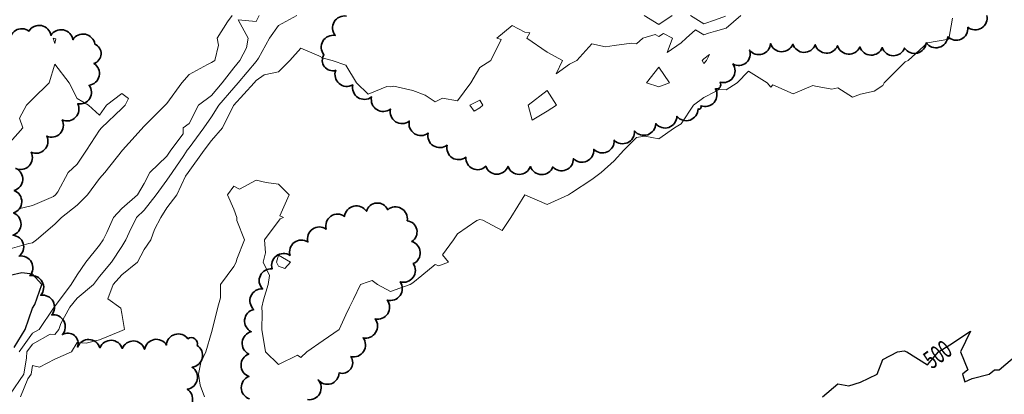
# Model space of a CAD drawing. Extents: x 0 to 2918662, y 0 to 1130731.
# Drawn here: x 2904529 to 2904969, y 1104906 to 1105073 of the extents above; entities that cross this region are included whole.
import ezdxf
from ezdxf import colors
from ezdxf.entities.mleader import LeaderData, LeaderLine
from ezdxf.enums import TextEntityAlignment as Align
from ezdxf.math import Vec2, Vec3

# ---------------------------------------------------------------- set-up
doc = ezdxf.new("R2010")
doc.units = 0
doc.header["$LTSCALE"] = 0.5
doc.header["$MEASUREMENT"] = 0
for name, color, linetype, lineweight in [('C-ANNO-NOTE', 7, 'Continuous', 35), ('G-ANNO-NOTE', 7, 'Continuous', 35), ('VA-TOPO-ANNO', 8, 'Continuous', 18), ('VI-AERI-REFR', 7, 'Continuous', 25), ('VI-TOPO-REFR', 7, 'Continuous', 25)]:
    doc.layers.add(name, color=color, linetype=linetype, lineweight=lineweight)
for name, color, linetype, lineweight, transparency in [('VA-SITE-TREE', 64, 'Continuous', 35, 0.6), ('VA-TOPO-MAJR', 49, 'Continuous', 25, 0.6), ('VA-TOPO-MINR', 47, 'Continuous', 18, 0.6)]:
    doc.layers.add(name, color=color, linetype=linetype, lineweight=lineweight, transparency=transparency)
doc.styles.add('Ltr 09 Point Text', font='tahoma.ttf', dxfattribs={"height": 0.09})
doc.styles.add('MSIMPLEX', font='msimplex.shx', dxfattribs={"width": 0.666})
picture_1 = doc.add_image_def('image1.jpg', size_in_pixel=(9489, 7255))
picture_2 = doc.add_image_def('image2.jpg', size_in_pixel=(2194, 3097))

msp = doc.modelspace()

# ---------------------------------------------------------------- linework, layer by layer
at = {"layer": 'VA-SITE-TREE'}
for points in [[(2904961.561, 1105075.059, -0.7), (2904953.061, 1105069.79, -0.7), (2904944.102, 1105065.571, -0.7), (2904934.465, 1105062.901, -0.7), (2904924.795, 1105060.501, -0.7), (2904914.798, 1105060.739, -0.7), (2904904.803, 1105061.037, -0.7), (2904894.818, 1105061.588, -0.7), (2904884.828, 1105061.994, -0.7), (2904874.831, 1105062.268, -0.7), (2904864.835, 1105062.543, -0.7), (2904855.491, 1105059.665, -0.7), (2904848.089, 1105053.449, -0.7), (2904842.308, 1105045.29, -0.7), (2904840.24, 1105042.371, -0.7), (2904833.722, 1105034.795, -0.7), (2904832.459, 1105033.367, -0.7), (2904823.007, 1105030.102, -0.7), (2904813.555, 1105026.836, -0.7), (2904804.103, 1105023.571, -0.7), (2904794.989, 1105019.459, -0.7), (2904785.88, 1105015.333, -0.7), (2904776.771, 1105011.206, -0.7), (2904767.563, 1105007.547, -0.7), (2904757.564, 1105007.636, -0.7), (2904747.564, 1105007.725, -0.7), (2904737.564, 1105007.814, -0.7), (2904728.732, 1105011.856, -0.7), (2904720.289, 1105017.213, -0.7), (2904711.845, 1105022.571, -0.7), (2904703.412, 1105027.946, -0.7), (2904694.991, 1105033.339, -0.7), (2904686.57, 1105038.732, -0.7), (2904678.149, 1105044.125, -0.7), (2904670.54, 1105050.606, -0.7), (2904665.273, 1105057.527, -0.7), (2904670.344, 1105066.146, -0.7), (2904675.415, 1105074.765, -0.7)], [(2904525.115, 1105062.829, -0.7), (2904533.446, 1105068.089, -0.7), (2904543.259, 1105066.161, -0.7), (2904553.071, 1105064.234, -0.7), (2904562.884, 1105062.306, -0.7), (2904562.459, 1105053.665, -0.7), (2904560.315, 1105043.898, -0.7), (2904555.246, 1105035.692, -0.7), (2904548.322, 1105028.478, -0.7), (2904541.397, 1105021.263, -0.7), (2904534.472, 1105014.049, -0.7), (2904527.548, 1105006.834, -0.7), (2904526.895, 1104996.98, -0.7), (2904526.578, 1104986.985, -0.7), (2904526.26, 1104976.99, -0.7), (2904529.066, 1104967.747, -0.7), (2904533.898, 1104958.992, -0.7), (2904538.73, 1104950.237, -0.7), (2904543.563, 1104941.482, -0.7), (2904548.395, 1104932.727, -0.7), (2904555.174, 1104927.155, -0.7), (2904565.169, 1104926.837, -0.7), (2904575.164, 1104926.518, -0.7), (2904585.159, 1104926.2, -0.7), (2904594.879, 1104928.007, -0.7), (2904604.463, 1104930.862, -0.7), (2904608.612, 1104927.914, -0.7), (2904606.389, 1104918.164, -0.7), (2904604.166, 1104908.414, -0.7), (2904601.943, 1104898.665, -0.7)], [(2904631.939, 1104904.052, -0.7), (2904631.721, 1104914.049, -0.7), (2904631.71, 1104924.038, -0.7), (2904632.773, 1104933.981, -0.7), (2904633.875, 1104943.915, -0.7), (2904637.833, 1104953.098, -0.7), (2904642.124, 1104962.019, -0.7), (2904650.124, 1104968.019, -0.7), (2904658.124, 1104974.019, -0.7), (2904666.28, 1104979.803, -0.7), (2904674.525, 1104985.455, -0.7), (2904684.267, 1104987.71, -0.7), (2904693.788, 1104988.418, -0.7), (2904702.507, 1104983.52, -0.7), (2904704.516, 1104974.231, -0.7), (2904705.227, 1104964.359, -0.7), (2904699.38, 1104956.247, -0.7), (2904693.561, 1104948.115, -0.7), (2904688.153, 1104939.703, -0.7), (2904682.745, 1104931.292, -0.7), (2904677.337, 1104922.88, -0.7), (2904672.027, 1104915.601, -0.7), (2904662.686, 1104912.513, -0.7), (2904657.967, 1104903.697, -0.7)]]:
    msp.add_lwpolyline(points, format="xyb", dxfattribs=at)
at = {"layer": 'VA-TOPO-MAJR', "flags": 128}
for points, elevation in [([(2904526.875, 1104926.875), (2904531.684, 1104935), (2904535, 1104944.489), (2904536.061, 1104946.061), (2904539.216, 1104955), (2904535, 1104959.674), (2904530.333, 1104960.333), (2904525, 1104959.118)], 510), ([(2904888.125, 1104905), (2904895, 1104910.789), (2904899.783, 1104909.783), (2904905, 1104911.471), (2904912.5, 1104915), (2904915, 1104921.667), (2904921.667, 1104925), (2904924.565, 1104925.435), (2904925.769, 1104925), (2904935, 1104919.286), (2904940, 1104925), (2904945, 1104928.077), (2904954.231, 1104934.231), (2904949.8, 1104925), (2904953, 1104917), (2904950.714, 1104915), (2904951.667, 1104911.667), (2904955, 1104913.125), (2904962.5, 1104915), (2904965, 1104917), (2904967, 1104917), (2904975, 1104923.667)], 500)]:
    msp.add_lwpolyline(points, dxfattribs=dict(at, elevation=elevation))
at = {"layer": 'VA-TOPO-MINR', "flags": 128}
for points, elevation in [([(2904624.282, 1105075), (2904622.174, 1105072.174), (2904617.5, 1105065), (2904618.173, 1105061.827), (2904616.548, 1105055), (2904615, 1105054.103), (2904613.243, 1105053.243), (2904605, 1105048.742), (2904601.806, 1105045), (2904595, 1105035.78), (2904594.304, 1105035), (2904585, 1105025.696), (2904578.125, 1105018.125), (2904575.316, 1105015), (2904567.431, 1105005), (2904565, 1105002.407), (2904559.565, 1104995), (2904555, 1104990.435), (2904548.056, 1104985), (2904545, 1104982.027), (2904536.811, 1104975), (2904535, 1104973.678), (2904533.392, 1104973.392), (2904525, 1104971.03)], 508), ([(2904525, 1104906.151), (2904531.222, 1104915), (2904532.368, 1104922.368), (2904532.544, 1104925), (2904535, 1104928.415), (2904542.955, 1104932.955), (2904545, 1104932.677), (2904546.818, 1104935), (2904547.727, 1104937.727), (2904551.712, 1104945), (2904555, 1104948.902), (2904562.282, 1104955), (2904565, 1104958.66), (2904570.359, 1104965), (2904575, 1104972.059), (2904576.786, 1104975), (2904578.241, 1104978.241), (2904581.456, 1104985), (2904585, 1104988.216), (2904590.292, 1104995), (2904595, 1105001.618), (2904597.482, 1105005), (2904602.609, 1105012.609), (2904604.188, 1105015), (2904605, 1105016.078), (2904611.642, 1105025), (2904615, 1105029.792), (2904618.322, 1105035), (2904625, 1105042.821), (2904626.993, 1105045), (2904635, 1105054.494), (2904636.062, 1105056.062), (2904640.911, 1105065), (2904645, 1105070.549), (2904653.182, 1105075)], 506), ([(2904529.035, 1104925), (2904535, 1104933.293), (2904537.991, 1104935), (2904544.459, 1104944.459), (2904552.382, 1104955), (2904555, 1104959.31), (2904558.905, 1104965), (2904565, 1104972.63), (2904566.624, 1104975), (2904568.232, 1104978.232), (2904571.236, 1104985), (2904575, 1104988.918), (2904581.933, 1104995), (2904585, 1105000.111), (2904587.529, 1105005), (2904595, 1105012.263), (2904596.808, 1105015), (2904602.313, 1105022.313), (2904602.313, 1105025), (2904605, 1105026.935), (2904609.286, 1105035), (2904615, 1105039.31), (2904619.783, 1105045), (2904625, 1105051.698), (2904627.741, 1105055), (2904630.68, 1105060.68), (2904631.471, 1105065), (2904626.94, 1105073.06), (2904635, 1105072.397), (2904636.377, 1105075)], 508), ([(2904529.642, 1104905), (2904532.968, 1104912.968), (2904534.397, 1104915), (2904535, 1104918.878), (2904538.193, 1104918.193), (2904545, 1104921.811), (2904552.431, 1104925), (2904555, 1104929.242), (2904558.944, 1104928.944), (2904565, 1104930.326), (2904574.074, 1104934.074), (2904576.163, 1104935), (2904575, 1104942.143), (2904574.556, 1104944.556), (2904568.636, 1104948.636), (2904571.128, 1104955), (2904575, 1104959.396), (2904581.946, 1104965), (2904585, 1104970.667), (2904587.977, 1104975), (2904589.588, 1104979.588), (2904592.341, 1104985), (2904595, 1104989.22), (2904599.532, 1104995), (2904603.4, 1105003.4), (2904604.574, 1105005), (2904611.82, 1105015), (2904615, 1105019.346), (2904619.909, 1105025), (2904624.908, 1105034.908), (2904634.11, 1105045), (2904635, 1105046.055), (2904638.571, 1105048.571), (2904645, 1105049.944), (2904650.056, 1105055), (2904655, 1105060.5), (2904663, 1105057), (2904665, 1105056.034), (2904668.913, 1105055), (2904675, 1105052.846), (2904679.904, 1105045), (2904685, 1105039.952), (2904693.387, 1105043.387), (2904695, 1105043.214), (2904696.515, 1105043.485), (2904705, 1105041.667), (2904710.49, 1105039.51), (2904715, 1105036.597), (2904718.239, 1105038.239), (2904725, 1105037), (2904730.854, 1105045), (2904735, 1105051.8), (2904739.848, 1105055), (2904744.412, 1105064.412), (2904742.5, 1105065), (2904749.444, 1105070.556), (2904755, 1105067.632), (2904757.273, 1105067.273), (2904755.98, 1105065), (2904765, 1105058.699), (2904771.923, 1105055), (2904769, 1105049), (2904775, 1105053.31), (2904778.243, 1105055), (2904785, 1105062.353), (2904791.098, 1105061.098), (2904795, 1105061.735), (2904802.674, 1105062.674), (2904805, 1105062.368), (2904807.857, 1105065), (2904813.355, 1105066.645), (2904815, 1105065.674), (2904817.049, 1105067.049), (2904821.098, 1105065), (2904818.6, 1105058.6), (2904825, 1105062.838), (2904827.222, 1105065), (2904831.34, 1105068.66), (2904835, 1105066.397), (2904837.121, 1105067.121), (2904840.24, 1105068.056), (2904845, 1105069.483), (2904851.562, 1105075)], 504), ([(2904611.957, 1104905), (2904609.909, 1104910.091), (2904609.154, 1104915), (2904610.294, 1104920.294), (2904612.447, 1104925), (2904615, 1104933.571), (2904615.392, 1104934.608), (2904617.869, 1104945), (2904619.118, 1104949.118), (2904619.118, 1104955), (2904625, 1104963.065), (2904626.053, 1104965), (2904626.29, 1104966.29), (2904629.74, 1104975), (2904626.383, 1104983.617), (2904626.313, 1104985), (2904625, 1104988.714), (2904622.143, 1104995), (2904625, 1104998.86), (2904627.529, 1104997.529), (2904635, 1105001.667), (2904639.392, 1105000.608), (2904645, 1104999.882), (2904649.798, 1104995), (2904645.625, 1104985.625), (2904647.143, 1104985), (2904645.723, 1104984.277), (2904638.682, 1104975), (2904639.232, 1104969.232), (2904638.091, 1104965), (2904640.93, 1104959.07), (2904640.425, 1104955), (2904638.204, 1104948.204), (2904637.538, 1104945), (2904637.64, 1104942.36), (2904637.459, 1104935), (2904639.098, 1104925), (2904645, 1104919.419), (2904653.507, 1104923.507), (2904655, 1104922.561), (2904657.703, 1104925), (2904665, 1104930), (2904672.105, 1104935), (2904675, 1104941.471), (2904676.667, 1104945), (2904678.529, 1104948.529), (2904681.563, 1104955), (2904685, 1104956.25), (2904686.833, 1104956.833), (2904689.231, 1104955), (2904695, 1104951.939), (2904703.824, 1104955), (2904705, 1104955.741), (2904709, 1104959), (2904715, 1104963.929), (2904716.579, 1104963.421), (2904721, 1104965), (2904718.333, 1104968.333), (2904723.182, 1104975), (2904725, 1104977.727), (2904733.571, 1104983.571), (2904735, 1104984.091), (2904736.25, 1104983.75), (2904745, 1104979.118), (2904748.846, 1104985), (2904755, 1104995), (2904765, 1104990.741), (2904774.583, 1104995), (2904775.909, 1104995.909), (2904785, 1105001.875), (2904789.167, 1105005), (2904795, 1105010.185), (2904799.333, 1105015), (2904805, 1105020.667), (2904808.714, 1105021.286), (2904815, 1105020), (2904821.875, 1105025), (2904825, 1105026.724), (2904830.455, 1105035), (2904835, 1105038.54), (2904840.24, 1105041.23), (2904842.273, 1105042.273), (2904845, 1105041.939), (2904850, 1105045), (2904855, 1105050.172), (2904863.333, 1105045), (2904865, 1105043.125), (2904865.909, 1105044.091), (2904875, 1105040.172), (2904883.824, 1105043.824), (2904885, 1105043.571), (2904892.273, 1105042.273), (2904895, 1105042.857), (2904901.429, 1105038.571), (2904905, 1105040), (2904911.25, 1105041.25), (2904915, 1105043.846), (2904915.652, 1105045), (2904925, 1105054.348), (2904926.429, 1105055), (2904935, 1105062.826), (2904944.474, 1105064.474), (2904946.143, 1105073.857)], 502), ([(2904808.333, 1105075), (2904815, 1105071.065), (2904820.863, 1105075)], 506), ([(2904829.153, 1105075), (2904835, 1105071.384), (2904840.24, 1105073.174), (2904844.697, 1105074.697)], 506), ([(2904525, 1105018.5), (2904530.652, 1105025), (2904529.194, 1105029.194), (2904532.391, 1105035), (2904535, 1105037.727), (2904542.5, 1105045), (2904545, 1105053.421), (2904551.4, 1105045), (2904555, 1105038.077), (2904560, 1105035), (2904565, 1105030.556), (2904568.077, 1105035), (2904575, 1105040.294), (2904578, 1105038), (2904576.452, 1105035), (2904575, 1105033.594), (2904565.833, 1105025), (2904565, 1105023.913), (2904559.225, 1105015), (2904555, 1105008.75), (2904551, 1105005), (2904546.429, 1104996.429), (2904545.252, 1104995), (2904544.348, 1104994.348), (2904535, 1104990.244), (2904528.81, 1104988.81)], 506)]:
    msp.add_lwpolyline(points, dxfattribs=dict(at, elevation=elevation))
for points, elevation in [([(2904544.231, 1105065), (2904545.417, 1105064.583), (2904545, 1105062.5)], 506), ([(2904835, 1105055.71), (2904837.619, 1105057.619), (2904836.279, 1105055), (2904835, 1105053.69), (2904834.281, 1105055)], 502), ([(2904815, 1105043.293), (2904819.773, 1105045), (2904815, 1105052), (2904809.474, 1105045)], 504), ([(2904765, 1105032.377), (2904769.211, 1105035), (2904765, 1105041.667), (2904756.579, 1105035), (2904758.333, 1105028.333)], 504), ([(2904735, 1105033.876), (2904736.282, 1105035), (2904735, 1105037.273), (2904730.455, 1105035), (2904732.436, 1105032.436)], 504), ([(2904645, 1104963.228), (2904647.772, 1104962.228), (2904650.385, 1104965), (2904645, 1104968.146), (2904644.152, 1104965)], 504)]:
    msp.add_lwpolyline(points, close=True, dxfattribs=dict(at, elevation=elevation))

# ---------------------------------------------------------------- texts
at = {"layer": 'VA-TOPO-ANNO', "style": 'MSIMPLEX', "width": 0.666}
msp.add_text('500', height=8, rotation=36.5, dxfattribs=at).set_placement((2904939.502, 1104923.903), align=Align.MIDDLE_CENTER)

# ---------------------------------------------------------------- referenced raster images: frames only (the image files are external)
at = {"layer": 'VI-AERI-REFR'}
image = msp.add_image(picture_2, insert=(2902525.559, 1103703.422), size_in_units=(4388, 6194), dxfattribs=at)
image.dxf.flags = 7
at = {"layer": 'VI-TOPO-REFR'}
image = msp.add_image(picture_1, insert=(2887019.98, 1097962.593), size_in_units=(31641.934, 24192.457), dxfattribs=at)
image.dxf.flags = 7

# ---------------------------------------------------------------- leaders
at = {"layer": 'G-ANNO-NOTE'}
ml = msp.add_multileader_mtext('Standard', dxfattribs=at)
ml.set_content('Sheet 3', color=256, style='Ltr 09 Point Text')
ml.set_leader_properties()
ml.build(insert=Vec2(0, 0))
ml.multileader.update_dxf_attribs({"leader_type": 2, "text_left_attachment_type": 2, "text_right_attachment_type": 2, "dogleg_length": 0.237, "arrow_head_size": 43.2, "scale": 400})
ctx = ml.context
ctx.base_point, ctx.scale, ctx.char_height, ctx.arrow_head_size, ctx.landing_gap_size, ctx.plane_origin, ctx.plane_x_axis, ctx.plane_y_axis = Vec3(2905246.03, 1108074.929), 400, 36, 43.2, 25, Vec3(2905955.176, 1108396.043), Vec3(-0.7071068, -0.7071068), Vec3(0.7071068, -0.7071068)
ctx.left_attachment, ctx.right_attachment = 2, 2
notes = []
notes.append((ctx, [(0, (0, 0, 0), (0, 0), (1, 0), 1, [])]))
ctx.mtext.insert, ctx.mtext.text_direction, ctx.mtext.rotation, ctx.mtext.flow_direction = Vec3(2905241.918, 1108043.686), Vec3(-0.7071068, -0.7071068), 3.9269908, 5
for ctx, leaders in notes:
    for number, flags, end, landing, length, lines in leaders:
        leader = LeaderData()
        leader.index, (leader.has_last_leader_line, leader.has_dogleg_vector, leader.attachment_direction) = number, flags
        leader.last_leader_point, leader.dogleg_vector, leader.dogleg_length = Vec3(end), Vec3(landing), length
        for number, points, colour, breaks in lines:
            line = LeaderLine()
            line.index, line.vertices, line.color, line.breaks = number, Vec3.list(points), colors.encode_raw_color(colour), breaks
            leader.lines.append(line)
        ctx.leaders.append(leader)

# ---------------------------------------------------------------- next in the draw order: leaders
at = {"layer": 'C-ANNO-NOTE'}
ml = msp.add_multileader_mtext('Standard', dxfattribs=at)
ml.set_content('Approx. location of wetland pipes in limestone/dolomite layers. Do not disturb.', color=256, style='Ltr 09 Point Text')
ml.set_leader_properties()
ml.build(insert=Vec2(0, 0))
ml.multileader.update_dxf_attribs({"leader_type": 2, "has_text_frame": 1, "text_left_attachment_type": 2, "text_right_attachment_type": 2, "dogleg_length": 0.237, "arrow_head_size": 10.8, "scale": 100})
ctx = ml.context
ctx.base_point, ctx.scale, ctx.char_height, ctx.arrow_head_size, ctx.landing_gap_size, ctx.plane_origin, ctx.plane_x_axis, ctx.plane_y_axis = Vec3(2904371.019, 1108125.511), 100, 9, 10.8, 5, Vec3(2904756.574, 1108397.535), Vec3(0.7071068, 0.7071068), Vec3(-0.7071068, 0.7071068)
ctx.left_attachment, ctx.right_attachment, ctx.text_align_type = 2, 2, 2
notes = []
notes.append((ctx, [(0, (1, 1, 0), (2904500.225, 1108254.716), (-0.7071068, -0.7071068), 23.75, [(1, [(2904856.57, 1108159.042), (2904597.528, 1108276.454), (2904665.497, 1108109.483), (2904545.972, 1108244.133)], 0, [])])]))
ctx.mtext.insert, ctx.mtext.text_direction, ctx.mtext.rotation, ctx.mtext.width, ctx.mtext.alignment, ctx.mtext.flow_direction = Vec3(2904464.776, 1108249.507), Vec3(0.7071068, 0.7071068), 0.7853982, 149.88651, 3, 5
ctx.mtext.has_bg_fill, ctx.mtext.bg_color, ctx.mtext.bg_scale_factor, ctx.mtext.bg_transparency, ctx.mtext.use_window_bg_color = 1, -1073741824, 1.5, 0, 1
for ctx, leaders in notes:
    for number, flags, end, landing, length, lines in leaders:
        leader = LeaderData()
        leader.index, (leader.has_last_leader_line, leader.has_dogleg_vector, leader.attachment_direction) = number, flags
        leader.last_leader_point, leader.dogleg_vector, leader.dogleg_length = Vec3(end), Vec3(landing), length
        for number, points, colour, breaks in lines:
            line = LeaderLine()
            line.index, line.vertices, line.color, line.breaks = number, Vec3.list(points), colors.encode_raw_color(colour), breaks
            leader.lines.append(line)
        ctx.leaders.append(leader)

# ---------------------------------------------------------------- next in the draw order: leaders
ml = msp.add_multileader_mtext('Standard', dxfattribs=at)
ml.set_content('Silt fence, 777 LFT', color=256, style='Ltr 09 Point Text')
ml.set_leader_properties()
ml.build(insert=Vec2(0, 0))
ml.multileader.update_dxf_attribs({"leader_type": 2, "has_text_frame": 1, "text_left_attachment_type": 2, "text_right_attachment_type": 2, "dogleg_length": 0.237, "arrow_head_size": 10.8, "scale": 100})
ctx = ml.context
ctx.base_point, ctx.scale, ctx.char_height, ctx.arrow_head_size, ctx.landing_gap_size, ctx.plane_origin, ctx.plane_x_axis, ctx.plane_y_axis = Vec3(2904477.152, 1108295.543), 100, 9, 10.8, 5, Vec3(2904761.886, 1108705.368), Vec3(0.7071068, 0.7071068), Vec3(-0.7071068, 0.7071068)
ctx.left_attachment, ctx.right_attachment, ctx.text_align_type = 2, 2, 2
notes = []
notes.append((ctx, [(1, (1, 1, 0), (2904572.64, 1108391.031), (-0.7071068, -0.7071068), 23.75, [(0, [(2904806.002, 1108360.262), (2904793.296, 1108392.523)], 0, [])])]))
ctx.mtext.insert, ctx.mtext.text_direction, ctx.mtext.rotation, ctx.mtext.width, ctx.mtext.alignment, ctx.mtext.flow_direction = Vec3(2904548.174, 1108374.839), Vec3(0.7071068, 0.7071068), 0.7853982, 122.38483, 3, 5
ctx.mtext.has_bg_fill, ctx.mtext.bg_color, ctx.mtext.bg_scale_factor, ctx.mtext.bg_transparency, ctx.mtext.use_window_bg_color = 1, -1073741824, 1.5, 0, 1
for ctx, leaders in notes:
    for number, flags, end, landing, length, lines in leaders:
        leader = LeaderData()
        leader.index, (leader.has_last_leader_line, leader.has_dogleg_vector, leader.attachment_direction) = number, flags
        leader.last_leader_point, leader.dogleg_vector, leader.dogleg_length = Vec3(end), Vec3(landing), length
        for number, points, colour, breaks in lines:
            line = LeaderLine()
            line.index, line.vertices, line.color, line.breaks = number, Vec3.list(points), colors.encode_raw_color(colour), breaks
            leader.lines.append(line)
        ctx.leaders.append(leader)

doc.saveas('drawing.dxf')
